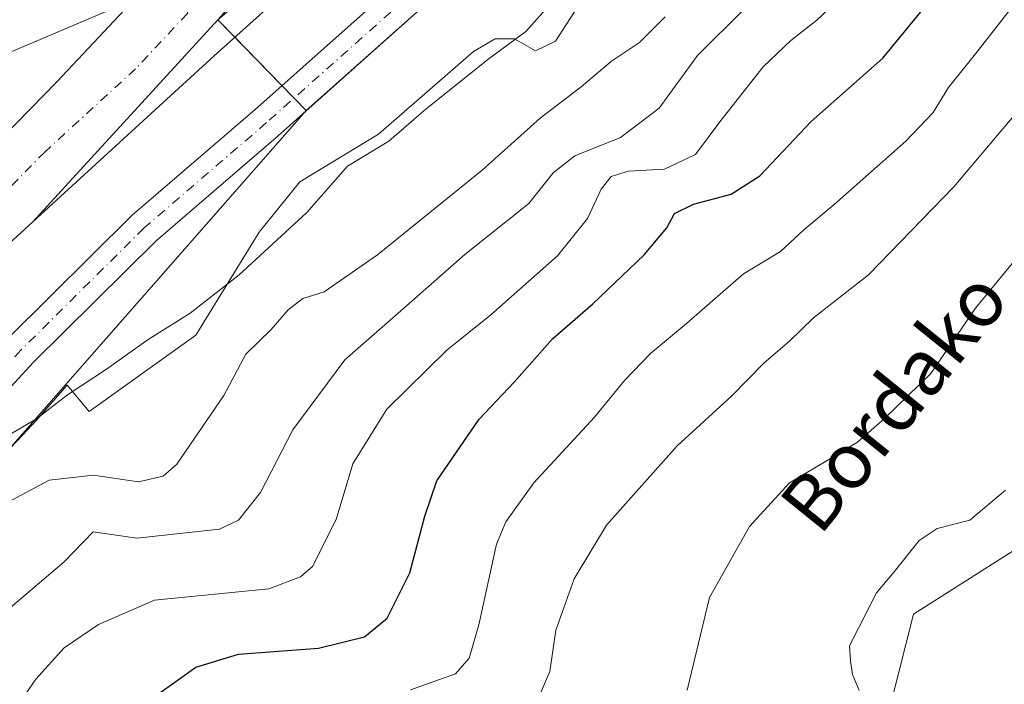
# Model space of a CAD drawing. Units: metres. Extents: x 610111 to 613541, y 4775590 to 4777959.
# Drawn here: x 612038 to 612179, y 4776391 to 4776486 of the extents above; entities that cross this region are included whole.
import ezdxf
from ezdxf.enums import TextEntityAlignment as Align

# ---------------------------------------------------------------- set-up
doc = ezdxf.new("R2010")
doc.units = ezdxf.units.M
doc.header["$MEASUREMENT"] = 0
doc.linetypes.add('DGN Style 2', pattern=[1.6480167562047852, 0.988810053722871, -0.6592067024819142])
doc.linetypes.add('DGN Style 4', pattern=[2.6384748266838614, 1.318413404963828, -0.6592067024819142, 0.001648016756204785, -0.6592067024819142])
for name, color, linetype, lineweight in [('Alambrada', 7, 'DGN Style 2', 0), ('Arbolado forestal CxS', 92, 'Continuous', 0), ('Carretera de calzada única Cxs', 7, 'Continuous', 13), ('Carretera de calzada única eje', 7, 'DGN Style 4', 0), ('Curva de nivel maestra', 30, 'Continuous', 30), ('Curva de nivel normal', 30, 'Continuous', 0), ('Espacio natural protegido', 121, 'Continuous', 13), ('Espacio natural protegido CxS', 121, 'Continuous', 0), ('Explanada Cxs', 7, 'Continuous', 0), ('Núcleo urbano CxS', 7, 'Continuous', 0), ('Pastizal CxS', 92, 'Continuous', 0), ('Pista pavimentada Cxs', 135, 'Continuous', 0), ('Pista pavimentada eje', 135, 'DGN Style 4', 0), ('Tendido', 6, 'Continuous', 0), ('Texto cartográfico', 7, 'Continuous', 0), ('Área de descanso CxS', 135, 'Continuous', 0)]:
    doc.layers.add(name, color=color, linetype=linetype, lineweight=lineweight)
doc.styles.add('Style-Arial', font='txt')

# ---------------------------------------------------------------- blocks, each defined once
blk = doc.blocks.new('*U14')
at = {"layer": 'Pastizal CxS', "color": 92, "linetype": 'Continuous', "lineweight": 0}
blk.add_polyline3d([(612161.3689000001, 4776384.143300001, 195.5008999999991), (612165.5827000003, 4776400.699100001, 195.3816999999981), (612183.8404999999, 4776412.360900001, 196.3359999999957), (612192.6162999999, 4776420.726700001, 197.0342999999993), (612198.7251000004, 4776443.7915, 194.5390999999945), (612206.2642999999, 4776456.715500001, 194.9418000000005), (612215.4203000005, 4776464.7949, 195.7103000000061), (612225.4134999998, 4776469.002499999, 197.2639999999956), (612235.8850999996, 4776473.411699999, 200.2345000000059), (612241.7785, 4776472.508300001, 202.2863999999972), (612247.8041000003, 4776471.5843, 204.2982000000047), (612270.9811000006, 4776449.6755, 215.0742000000027), (612287.5865000002, 4776435.173699999, 223.4943000000058), (612286.6083000004, 4776422.6339, 224.9438999999984), (612278.4493000006, 4776415.545700001, 223.6698000000033), (612261.8916999997, 4776418.460899999, 217.6861000000063), (612239.6353000002, 4776420.072899999, 210.4805000000051), (612230.1715000002, 4776418.545100001, 208.2436000000016), (612222.5214999998, 4776417.309900001, 206.8390000000072), (612196.8448999999, 4776373.264900001, 204.9685999999929)], dxfattribs=at)
blk = doc.blocks.new('*U15')
at = {"layer": 'Arbolado forestal CxS', "color": 92, "linetype": 'Continuous', "lineweight": 0}
for points in [[(612196.8448999999, 4776373.264900001, 204.9685999999929), (612222.5214999998, 4776417.309900001, 206.8390000000072), (612230.1715000002, 4776418.545100001, 208.2436000000016), (612239.6353000002, 4776420.072899999, 210.4805000000051), (612261.8916999997, 4776418.460899999, 217.6861000000063), (612278.4493000006, 4776415.545700001, 223.6698000000033), (612286.6083000004, 4776422.6339, 224.9438999999984), (612287.5865000002, 4776435.173699999, 223.4943000000058), (612270.9811000006, 4776449.6755, 215.0742000000027), (612247.8041000003, 4776471.5843, 204.2982000000047), (612241.7785, 4776472.508300001, 202.2863999999972), (612235.8850999996, 4776473.411699999, 200.2345000000059), (612225.4134999998, 4776469.002499999, 197.2639999999956), (612215.4203000005, 4776464.7949, 195.7103000000061), (612206.2642999999, 4776456.715500001, 194.9418000000005), (612198.7251000004, 4776443.7915, 194.5390999999945), (612192.6162999999, 4776420.726700001, 197.0342999999993), (612183.8404999999, 4776412.360900001, 196.3359999999957), (612165.5827000003, 4776400.699100001, 195.3816999999981), (612161.3689000001, 4776384.143300001, 195.5008999999991)], [(612035.9370999997, 4776423.822699999, 154.4222000000009), (612078.806, 4776472.6864, 152.7001000000018), (612094.6164999995, 4776486.7641, 152.2446000000054), (612113.2427000003, 4776505.2545, 151.630799999999), (612130.4773000004, 4776523.0319, 152.0175000000017), (612135.7554000001, 4776528.623500001, 152.1447000000044), (612144.1826999999, 4776537.551300001, 152.3484000000026), (612163.9607999995, 4776559.0056, 152.6457999999984), (612168.1586999996, 4776563.5593, 152.6475000000064), (612184.8387000002, 4776581.053099999, 152.936400000006), (612198.4892999995, 4776596.4099, 153.0092000000004), (612203.2774999999, 4776601.796499999, 152.9894000000058), (612214.8234999999, 4776614.293500001, 153.0469000000012), (612230.4364999998, 4776633.164899999, 153.2476000000024), (612246.7676999997, 4776652.353900001, 153.244200000001), (612250.0648999996, 4776657.163899999, 153.3049000000028), (612258.3207, 4776669.207699999, 153.2883000000002), (612263.5651000004, 4776676.0659, 153.3019000000058), (612261.5793000003, 4776677.5845, 153.3813999999984), (612259.5932999998, 4776679.1031, 153.284799999994), (612264.7874999996, 4776687.3738, 153.3598000000056), (612272.6191999996, 4776683.563800001, 153.4906000000046), (612288.4941999996, 4776697.5338, 153.5051999999996), (612313.0476000002, 4776719.9705, 153.610400000005)]]:
    blk.add_polyline3d(points, dxfattribs=at)

msp = doc.modelspace()

# ---------------------------------------------------------------- linework, layer by layer
at = {"layer": 'Alambrada', "color": 7, "linetype": 'DGN Style 2', "lineweight": 0, "extrusion": (0.4537822319439268, -0.3210775946927834, 0.8312586024567113), "elevation": -1255772.406851698, "flags": 128}
msp.add_lwpolyline([(4252735.442685624, 1878116.298318616), (4252683.092768686, 1878118.91673679), (4252643.076089932, 1878121.632146997), (4252620.969083444, 1878125.082135553)], dxfattribs=at)
at = {"layer": 'Arbolado forestal CxS', "color": 92, "linetype": 'Continuous', "lineweight": 0}
for points in [[(612313.0476000002, 4776719.9705, 153.610400000005), (612288.4941999996, 4776697.5338, 153.5051999999996), (612272.6191999996, 4776683.563800001, 153.4906000000046), (612264.7874999996, 4776687.3738, 153.3598000000056), (612259.5932999998, 4776679.1031, 153.284799999994), (612261.5793000003, 4776677.5845, 153.3813999999984), (612263.5651000004, 4776676.0659, 153.3019000000058), (612258.3207, 4776669.207699999, 153.2883000000002), (612250.0648999996, 4776657.163899999, 153.3049000000028), (612246.7676999997, 4776652.353900001, 153.244200000001), (612230.4364999998, 4776633.164899999, 153.2476000000024), (612214.8234999999, 4776614.293500001, 153.0469000000012), (612203.2774999999, 4776601.796499999, 152.9894000000058), (612198.4892999995, 4776596.4099, 153.0092000000004), (612184.8387000002, 4776581.053099999, 152.936400000006), (612168.1586999996, 4776563.5593, 152.6475000000064), (612163.9607999995, 4776559.0056, 152.6457999999984), (612144.1826999999, 4776537.551300001, 152.3484000000026), (612135.7554000001, 4776528.623500001, 152.1447000000044), (612130.4773000004, 4776523.0319, 152.0175000000017), (612113.2427000003, 4776505.2545, 151.630799999999), (612094.6164999995, 4776486.7641, 152.2446000000054), (612078.806, 4776472.6864, 152.7001000000018), (612035.9370999997, 4776423.822699999, 154.4222000000009)], [(612196.8448999999, 4776373.264900001, 204.9685999999929), (612222.5214999998, 4776417.309900001, 206.8390000000072), (612230.1715000002, 4776418.545100001, 208.2436000000016), (612239.6353000002, 4776420.072899999, 210.4805000000051), (612261.8916999997, 4776418.460899999, 217.6861000000063), (612278.4493000006, 4776415.545700001, 223.6698000000033), (612286.6083000004, 4776422.6339, 224.9438999999984), (612287.5865000002, 4776435.173699999, 223.4943000000058), (612270.9811000006, 4776449.6755, 215.0742000000027), (612247.8041000003, 4776471.5843, 204.2982000000047), (612241.7785, 4776472.508300001, 202.2863999999972), (612235.8850999996, 4776473.411699999, 200.2345000000059), (612225.4134999998, 4776469.002499999, 197.2639999999956), (612215.4203000005, 4776464.7949, 195.7103000000061), (612206.2642999999, 4776456.715500001, 194.9418000000005), (612198.7251000004, 4776443.7915, 194.5390999999945), (612192.6162999999, 4776420.726700001, 197.0342999999993), (612183.8404999999, 4776412.360900001, 196.3359999999957), (612165.5827000003, 4776400.699100001, 195.3816999999981), (612161.3689000001, 4776384.143300001, 195.5008999999991)]]:
    msp.add_polyline3d(points, dxfattribs=at)
at = {"layer": 'Carretera de calzada única Cxs', "color": 7, "linetype": 'Continuous', "lineweight": 13, "extrusion": (-0.000246513595424187, -0.0002694581071322628, 0.9999999333116858), "elevation": -1286.382332669901, "flags": 128}
msp.add_lwpolyline([(612066.1788650546, 4776485.516878598), (612039.7488623329, 4776456.626877552)], dxfattribs=at)
at = {"layer": 'Carretera de calzada única Cxs', "color": 7, "linetype": 'Continuous', "lineweight": 13}
for points in [[(612025.7301000003, 4776459.0101, 151.6937000000034), (612043.2301000003, 4776476.840100001, 151.3043000000034), (612058.0000999998, 4776492.6501, 151.3169999999955), (612078.0100999996, 4776514.9901, 151.3271999999997), (612094.9200999998, 4776534.840100001, 151.6624000000011), (612109.7301000003, 4776553.2401, 151.5982999999978), (612143.0100999996, 4776595.880100001, 151.8086999999941), (612159.7301000003, 4776617.190099999, 152.122199999998), (612176.1700999998, 4776638.5801, 152.3849000000046), (612195.6700999998, 4776661.5001, 152.6698000000033), (612206.0500999996, 4776672.6501, 152.9165999999968), (612218.6700999998, 4776685.270099999, 152.8983000000007), (612231.7500999998, 4776697.590100001, 153.1015999999945), (612242.9101, 4776707.5101, 153.2792999999947), (612267.3000999996, 4776726.640100001, 153.607600000003), (612281.3000999996, 4776736.6601, 153.7056000000011), (612291.8501000004, 4776743.350099999, 153.9747999999963), (612304.7600999996, 4776751.270099999, 153.8803999999946)], [(612025.7301000003, 4776459.0101, 151.6937000000034), (612043.2301000003, 4776476.840100001, 151.3043000000034), (612058.0000999998, 4776492.6501, 151.3169999999955), (612078.0100999996, 4776514.9901, 151.3271999999997), (612094.9200999998, 4776534.840100001, 151.6624000000011), (612109.7301000003, 4776553.2401, 151.5982999999978), (612143.0100999996, 4776595.880100001, 151.8086999999941), (612159.7301000003, 4776617.190099999, 152.122199999998), (612176.1700999998, 4776638.5801, 152.3849000000046), (612195.6700999998, 4776661.5001, 152.6698000000033), (612206.0500999996, 4776672.6501, 152.9165999999968), (612218.6700999998, 4776685.270099999, 152.8983000000007), (612231.7500999998, 4776697.590100001, 153.1015999999945), (612242.9101, 4776707.5101, 153.2792999999947), (612267.3000999996, 4776726.640100001, 153.607600000003), (612281.3000999996, 4776736.6601, 153.7056000000011), (612291.8501000004, 4776743.350099999, 153.9747999999963), (612304.7600999996, 4776751.270099999, 153.8803999999946)], [(612303.5701000001, 4776738.130100001, 154.1989000000031), (612293.8501000004, 4776731.9301, 153.9312000000064), (612279.4101, 4776722.0701, 153.1650999999983), (612274.1700999998, 4776718.1801, 153.4455000000016), (612258.9401000004, 4776706.9901, 153.1358999999939), (612257.4801000003, 4776706.3301, 153.1744999999937), (612253.6201, 4776703.340100001, 153.9312999999966), (612247.7100999998, 4776697.7601, 153.7189999999973), (612236.5701000001, 4776687.7501, 152.6435999999958), (612222.1201, 4776673.940099999, 153.3540000000066), (612210.2100999998, 4776661.800100001, 153.1462999999931), (612200.5000999998, 4776651.0701, 152.6735999999946), (612189.0701000001, 4776637.8201, 152.2026000000042), (612172.4600999998, 4776616.6601, 152.0705000000016), (612157.2600999996, 4776597.040100001, 152.0298000000039), (612130.2600999996, 4776561.890100001, 151.8481000000029), (612116.0301000001, 4776543.9901, 152.9732999999978), (612087.0800999999, 4776509.340100001, 151.8221999999951), (612066.1601, 4776485.690099999, 151.5630999999994), (612039.7301000003, 4776456.800100001, 151.5488000000041), (612021.9801000003, 4776440.540100001, 151.4976000000024)], [(612258.9401000004, 4776706.9901, 153.1358999999939), (612257.4801000003, 4776706.3301, 153.1744999999937), (612253.6201, 4776703.340100001, 153.9312999999966), (612247.7100999998, 4776697.7601, 153.7189999999973), (612236.5701000001, 4776687.7501, 152.6435999999958), (612222.1201, 4776673.940099999, 153.3540000000066), (612210.2100999998, 4776661.800100001, 153.1462999999931), (612200.5000999998, 4776651.0701, 152.6735999999946), (612189.0701000001, 4776637.8201, 152.2026000000042), (612172.4600999998, 4776616.6601, 152.0705000000016), (612157.2600999996, 4776597.040100001, 152.0298000000039), (612130.2600999996, 4776561.890100001, 151.8481000000029), (612116.0301000001, 4776543.9901, 152.9732999999978), (612087.0800999999, 4776509.340100001, 151.8221999999951), (612066.1601, 4776485.690099999, 151.5630999999994)], [(612039.7301000003, 4776456.800100001, 151.5488000000041), (612021.9801000003, 4776440.540100001, 151.4976000000024), (612000.0500999996, 4776420.0801, 151.8377999999939), (611971.6901000004, 4776395.7601, 151.6150000000052), (611951.9600999998, 4776379.270099999, 151.6919000000053), (611932.1201, 4776364.090100001, 151.7704999999987), (611915.2500999998, 4776351.7601, 151.9021000000066), (611883.3000999996, 4776329.600099999, 152.8264999999956), (611850.5100999996, 4776308.880100001, 152.2390000000014), (611815.8901000004, 4776288.470100001, 152.7780999999959), (611802.2330999998, 4776281.1359, 152.0761999999959)]]:
    msp.add_polyline3d(points, dxfattribs=at)
at = {"layer": 'Carretera de calzada única eje', "color": 7, "linetype": 'DGN Style 4', "lineweight": 0}
msp.add_polyline3d([(612174.3201000001, 4776627.610099999, 152.2538999999961), (612166.1001000004, 4776616.9301, 152.1692999999941), (612158.5000999998, 4776607.110099999, 152.0953000000009), (612150.1401000004, 4776596.460100001, 151.9710999999952), (612136.6401000004, 4776578.880100001, 151.8527000000031), (612119.9801000003, 4776557.5601, 151.8227000000043), (612112.8901000004, 4776548.600099999, 152.5249999999942), (612105.4801000003, 4776539.420100001, 152.1267999999982), (612098.2301000003, 4776530.7601, 151.5498999999982), (612094.6201, 4776526.4301, 151.536500000002), (612086.1700999998, 4776516.5001, 151.5154999999941), (612082.5500999996, 4776512.170100001, 151.6165000000037), (612078.0100999996, 4776507.050100001, 151.9695000000065), (612068.0100999996, 4776495.880100001, 151.5424999999959), (612065.0500999996, 4776492.520099999, 151.4360000000015), (612062.0701000001, 4776489.170100001, 151.4177999999956), (612061.9401000004, 4776487.860099999, 151.4366000000009), (612061.8201000001, 4776486.5701, 151.4566999999952), (612054.4200999998, 4776478.670100001, 151.4496999999974), (612041.4801000003, 4776466.8201, 151.4113999999972), (612032.7301000003, 4776457.9001, 151.4069000000018)], dxfattribs=at)
at = {"layer": 'Curva de nivel maestra', "color": 30, "linetype": 'Continuous', "lineweight": 30, "elevation": 175, "flags": 128}
msp.add_lwpolyline([(612054.8700000001, 4776387.340100001), (612063.0199999996, 4776393.140100001), (612069.1399999997, 4776395.0001), (612080.5700000003, 4776395.870100001), (612087.0999999996, 4776397.4901), (612090.3600000005, 4776400.1501), (612093.5999999996, 4776406.640100001), (612095.7400000002, 4776414.7501), (612097.4500000002, 4776419.780099999), (612103.4900000002, 4776428.610099999), (612108.5199999996, 4776433.860099999), (612113.9900000002, 4776440.0701), (612119.7199999997, 4776445.0601), (612127.0599999996, 4776452.090100001), (612130.3200000003, 4776455.940099999), (612131.4299999997, 4776457.970100001), (612134.1299999999, 4776459.3301), (612139.4900000002, 4776460.7401), (612143.6200000001, 4776463.390100001), (612150.9600000001, 4776471.130100001), (612161.1900000004, 4776480.1801), (612168.1100000005, 4776488.700099999), (612173.7999999998, 4776494.340100001), (612180.0300000003, 4776500.780099999)], dxfattribs=at)
at = {"layer": 'Curva de nivel normal', "color": 30, "linetype": 'Continuous', "lineweight": 0, "flags": 128}
for points, elevation in [([(612035.5300000003, 4776425.869999999), (612040.2400000002, 4776428.630000001), (612044.6699999999, 4776432.050000001), (612050.2400000002, 4776435.76), (612056.2000000002, 4776439.960000001), (612062.2000000002, 4776443.730000001), (612069.2000000002, 4776449.210000001), (612078.8600000005, 4776458.140000001), (612084.7000000002, 4776464.76), (612090.6100000005, 4776468.33), (612095.9100000003, 4776472.960000001), (612104.9100000003, 4776480.119999999), (612110.1900000004, 4776484.01), (612113.8600000005, 4776488.08), (612116.8600000005, 4776492.210000001), (612122.3499999996, 4776496.539999999), (612130.5300000003, 4776504.710000001), (612142.8700000001, 4776515.52), (612150.5899999999, 4776524.439999999), (612157.9400000004, 4776532.140000001), (612163.8700000001, 4776539), (612168.1799999997, 4776542.9), (612172.9400000004, 4776546.960000001), (612179.8700000001, 4776551.92)], 155), ([(612159.5599999996, 4776493.060000001), (612151.7699999996, 4776485.600000001), (612148.0199999996, 4776482.720000001), (612144.0599999996, 4776478.930000001), (612137.9100000003, 4776471.109999999), (612134.3899999997, 4776466.4), (612129.9600000001, 4776464.310000001), (612124.8600000005, 4776464.029999999), (612122.3399999999, 4776463.279999999), (612120.9400000004, 4776461.480000001), (612119, 4776457.26), (612114.6900000004, 4776451.949999999), (612105.1900000004, 4776443.52), (612098.8600000005, 4776438.439999999), (612090.29, 4776430), (612085.4699999997, 4776422.199999999), (612083.0899999999, 4776414.230000001), (612079.7000000002, 4776407.539999999), (612077.9699999997, 4776406.08), (612073.4299999997, 4776404.32), (612057.1299999999, 4776402.720000001), (612049.0999999996, 4776399.26), (612044.2300000006, 4776395.930000001), (612040.1699999999, 4776391.449999999), (612034.5899999999, 4776383.449999999)], 170), ([(612093.6799999997, 4776389.890000001), (612100.1200000001, 4776392.189999999), (612102.0800000001, 4776394.41), (612103.4600000001, 4776399.180000001), (612106, 4776410.720000001), (612107.3099999996, 4776413.91), (612111.2999999998, 4776419.470000001), (612119.9900000002, 4776428.880000001), (612124.29, 4776434.119999999), (612127.9900000002, 4776437.970000001), (612133.1399999997, 4776442.289999999), (612141.29, 4776449.380000001), (612146.5800000001, 4776452.550000001), (612149.8700000001, 4776455.65), (612154.2400000002, 4776459.26), (612164.4800000006, 4776468.310000001), (612168.3600000005, 4776472.42), (612170.54, 4776476.02), (612174.4400000004, 4776480.82), (612179.8799999999, 4776487.789999999)], 180), ([(612033.9299999997, 4776399.49), (612044.2000000002, 4776408.180000001), (612048.3600000005, 4776412.470000001), (612054.5800000001, 4776411.59), (612066.3899999997, 4776412.869999999), (612069.1100000005, 4776414.15), (612072.25, 4776418.119999999), (612076.8600000005, 4776427.060000001), (612084.29, 4776437.08), (612092.7000000002, 4776444.42), (612101.4600000001, 4776452.109999999), (612110.5999999996, 4776459.439999999), (612114.0899999999, 4776463.779999999), (612117.1699999999, 4776466.210000001), (612123.6900000004, 4776468.859999999), (612129.2000000002, 4776473.029999999), (612134.6900000004, 4776480.58), (612141.5199999996, 4776487.359999999)], 165), ([(612036.0899999999, 4776416.689999999), (612042.0899999999, 4776419.890000001), (612048.3799999999, 4776420.57), (612054.8099999996, 4776419.630000001), (612058.3600000005, 4776420.430000001), (612060.3300000001, 4776422.180000001), (612067.0199999996, 4776431.970000001), (612070.1699999999, 4776437.890000001), (612073.7800000003, 4776441.390000001), (612076.2000000002, 4776444.199999999), (612078.2999999998, 4776445.84), (612081.3700000001, 4776446.779999999), (612089, 4776452.060000001), (612103.9500000002, 4776464.189999999), (612112.2400000002, 4776471.630000001), (612118.0800000001, 4776476.09), (612122.4000000004, 4776479.779999999), (612126.4199999999, 4776482.439999999), (612130.0999999996, 4776486.109999999)], 160), ([(612111.8099999996, 4776388.34), (612113.6200000001, 4776392.529999999), (612114.4699999997, 4776398.449999999), (612117.0599999996, 4776405.789999999), (612121.7199999997, 4776413.449999999), (612131.7699999996, 4776424.789999999), (612139.6200000001, 4776431.939999999), (612144.2000000002, 4776436.66), (612147.8600000005, 4776439.730000001), (612151.2599999999, 4776443.07), (612159.1399999997, 4776449.210000001), (612171.3200000003, 4776461.789999999), (612188.2199999997, 4776481.82)], 185), ([(612179.6600000003, 4776450.84), (612174.4100000003, 4776444.449999999), (612168.0499999998, 4776435.119999999), (612161.4199999999, 4776428.680000001), (612157.5800000001, 4776425.32), (612152.5199999996, 4776422.24), (612147.8600000005, 4776419.51), (612142.1500000004, 4776413.25), (612136.4199999999, 4776403.119999999), (612133.2400000002, 4776389.880000001)], 190), ([(612157.7800000003, 4776389.789999999), (612156.8600000005, 4776392.119999999), (612156.5700000003, 4776394.050000001), (612156.4299999997, 4776396.189999999), (612160.29, 4776403.789999999), (612162.8099999996, 4776406.789999999), (612166.3499999996, 4776411.26), (612168.9600000001, 4776412.99), (612173.6200000001, 4776414.180000001), (612178.7000000002, 4776418.430000001)], 195)]:
    msp.add_lwpolyline(points, dxfattribs=dict(at, elevation=elevation))
at = {"layer": 'Espacio natural protegido', "color": 121, "linetype": 'Continuous', "lineweight": 13, "flags": 128}
msp.add_lwpolyline([(612034.5505999986, 4776422.4527), (612038.3745999981, 4776426.386700002), (612040.2265999987, 4776428.393699998), (612044.634599999, 4776433.462700001), (612047.7806999997, 4776429.6717), (612063.0058000005, 4776440.614700001), (612072.0677999995, 4776455.325600001), (612077.8678999986, 4776462.501599999), (612089.1049999995, 4776469.3196), (612102.698099999, 4776481.159500001), (612105.7791, 4776482.9545), (612108.5700999984, 4776482.960500002), (612111.5331999996, 4776481.2555), (612114.4201999988, 4776482.597500001), (612118.090199999, 4776488.276500002)], dxfattribs=at)
at = {"layer": 'Espacio natural protegido CxS', "color": 121, "linetype": 'Continuous', "lineweight": 0, "flags": 128}
msp.add_lwpolyline([(612034.5505999996, 4776422.452699999), (612038.3745999989, 4776426.386700001), (612040.2265999995, 4776428.3937), (612044.6345999996, 4776433.4627), (612047.7807000005, 4776429.6717), (612063.0058000013, 4776440.6147), (612072.0678000003, 4776455.3256), (612077.8678999996, 4776462.501599999), (612089.1050000003, 4776469.319599999), (612102.6980999998, 4776481.1595), (612105.7791000009, 4776482.954500001), (612108.5700999993, 4776482.960500001), (612111.5332000004, 4776481.255499999), (612114.4201999997, 4776482.5975), (612118.0902, 4776488.276500001)], dxfattribs=at)
at = {"layer": 'Explanada Cxs', "color": 7, "linetype": 'Continuous', "lineweight": 0}
for points in [[(612221.4600999998, 4776639.6501, 153.3469000000041), (612193.3501000004, 4776604.9001, 154.7630999999965), (612174.0000999998, 4776581.5801, 153.5714000000007), (612167.0500999996, 4776576.550100001, 153.0286000000051), (612155.9200999998, 4776568.210100001, 152.5540000000037), (612141.2500999998, 4776550.880100001, 152.4814999999944), (612127.5701000001, 4776536.9101, 152.2467000000033), (612114.8901000004, 4776524.840100001, 152.0610000000015), (612101.8201000001, 4776513.0101, 151.9134000000049), (612083.2100999998, 4776496.3301, 151.8678000000073), (612065.6201, 4776480.5001, 151.7029999999941), (612039.7301000003, 4776456.800100001, 151.5488000000041), (612066.1601, 4776485.690099999, 151.5630999999994), (612082.3000999996, 4776499.550100001, 152.2786000000051), (612089.6901000004, 4776506.270099999, 151.8132000000041), (612102.3701, 4776518.340100001, 151.7912000000069), (612119.6700999998, 4776534.2301, 152.031799999997), (612139.8000999996, 4776554.2601, 152.2890000000043), (612152.0500999996, 4776568.690099999, 152.4043999999994), (612164.1901000004, 4776583.190099999, 152.5149999999994), (612179.5100999996, 4776601.880100001, 152.6217999999935), (612202.3201000001, 4776629.840100001, 152.7513999999937)], [(612221.4600999998, 4776639.6501, 153.3469000000041), (612193.3501000004, 4776604.9001, 154.7630999999965), (612174.0000999998, 4776581.5801, 153.5714000000007), (612167.0500999996, 4776576.550100001, 153.0286000000051), (612155.9200999998, 4776568.210100001, 152.5540000000037), (612141.2500999998, 4776550.880100001, 152.4814999999944), (612127.5701000001, 4776536.9101, 152.2467000000033), (612114.8901000004, 4776524.840100001, 152.0610000000015), (612101.8201000001, 4776513.0101, 151.9134000000049), (612083.2100999998, 4776496.3301, 151.8678000000073), (612065.6201, 4776480.5001, 151.7029999999941)], [(612065.6201, 4776480.5001, 151.7029999999941), (612039.7301000003, 4776456.800100001, 151.5488000000041), (612066.1601, 4776485.690099999, 151.5630999999994), (612082.3000999996, 4776499.550100001, 152.2786000000051), (612089.6901000004, 4776506.270099999, 151.8132000000041), (612102.3701, 4776518.340100001, 151.7912000000069), (612119.6700999998, 4776534.2301, 152.031799999997), (612139.8000999996, 4776554.2601, 152.2890000000043), (612152.0500999996, 4776568.690099999, 152.4043999999994), (612164.1901000004, 4776583.190099999, 152.5149999999994), (612179.5100999996, 4776601.880100001, 152.6217999999935), (612202.3201000001, 4776629.840100001, 152.7513999999937)]]:
    msp.add_polyline3d(points, dxfattribs=at)
at = {"layer": 'Núcleo urbano CxS', "color": 7, "linetype": 'Continuous', "lineweight": 0}
msp.add_polyline3d([(612313.0476000002, 4776719.9705, 153.610400000005), (612288.4941999996, 4776697.5338, 153.5051999999996), (612272.6191999996, 4776683.563800001, 153.4906000000046), (612264.7874999996, 4776687.3738, 153.3598000000056), (612259.5932999998, 4776679.1031, 153.284799999994), (612261.5793000003, 4776677.5845, 153.3813999999984), (612263.5651000004, 4776676.0659, 153.3019000000058), (612258.3207, 4776669.207699999, 153.2883000000002), (612250.0648999996, 4776657.163899999, 153.3049000000028), (612246.7676999997, 4776652.353900001, 153.244200000001), (612230.4364999998, 4776633.164899999, 153.2476000000024), (612214.8234999999, 4776614.293500001, 153.0469000000012), (612203.2774999999, 4776601.796499999, 152.9894000000058), (612198.4892999995, 4776596.4099, 153.0092000000004), (612184.8387000002, 4776581.053099999, 152.936400000006), (612168.1586999996, 4776563.5593, 152.6475000000064), (612163.9607999995, 4776559.0056, 152.6457999999984), (612144.1826999999, 4776537.551300001, 152.3484000000026), (612135.7554000001, 4776528.623500001, 152.1447000000044), (612130.4773000004, 4776523.0319, 152.0175000000017), (612113.2427000003, 4776505.2545, 151.630799999999), (612094.6164999995, 4776486.7641, 152.2446000000054), (612078.806, 4776472.6864, 152.7001000000018), (612035.9370999997, 4776423.822699999, 154.4222000000009)], dxfattribs=at)
msp.add_polyline3d([(612313.0476000002, 4776719.9705, 153.610400000005), (612288.4941999996, 4776697.5338, 153.5051999999996), (612272.6191999996, 4776683.563800001, 153.4906000000046), (612264.7874999996, 4776687.3738, 153.3598000000056), (612259.5932999998, 4776679.1031, 153.284799999994), (612261.5793000003, 4776677.5845, 153.3813999999984), (612263.5651000004, 4776676.0659, 153.3019000000058), (612258.3207, 4776669.207699999, 153.2883000000002), (612250.0648999996, 4776657.163899999, 153.3049000000028), (612246.7676999997, 4776652.353900001, 153.244200000001), (612230.4364999998, 4776633.164899999, 153.2476000000024), (612214.8234999999, 4776614.293500001, 153.0469000000012), (612203.2774999999, 4776601.796499999, 152.9894000000058), (612198.4892999995, 4776596.4099, 153.0092000000004), (612184.8387000002, 4776581.053099999, 152.936400000006), (612168.1586999996, 4776563.5593, 152.6475000000064), (612163.9607999995, 4776559.0056, 152.6457999999984), (612144.1826999999, 4776537.551300001, 152.3484000000026), (612135.7554000001, 4776528.623500001, 152.1447000000044), (612130.4773000004, 4776523.0319, 152.0175000000017), (612113.2427000003, 4776505.2545, 151.630799999999), (612094.6164999995, 4776486.7641, 152.2446000000054), (612078.806, 4776472.6864, 152.7001000000018), (612035.9370999997, 4776423.822699999, 154.4222000000009)], dxfattribs=at)
at = {"layer": 'Pastizal CxS', "color": 92, "linetype": 'Continuous', "lineweight": 0}
msp.add_polyline3d([(612196.8448999999, 4776373.264900001, 204.9685999999929), (612222.5214999998, 4776417.309900001, 206.8390000000072), (612230.1715000002, 4776418.545100001, 208.2436000000016), (612239.6353000002, 4776420.072899999, 210.4805000000051), (612261.8916999997, 4776418.460899999, 217.6861000000063), (612278.4493000006, 4776415.545700001, 223.6698000000033), (612286.6083000004, 4776422.6339, 224.9438999999984), (612287.5865000002, 4776435.173699999, 223.4943000000058), (612270.9811000006, 4776449.6755, 215.0742000000027), (612247.8041000003, 4776471.5843, 204.2982000000047), (612241.7785, 4776472.508300001, 202.2863999999972), (612235.8850999996, 4776473.411699999, 200.2345000000059), (612225.4134999998, 4776469.002499999, 197.2639999999956), (612215.4203000005, 4776464.7949, 195.7103000000061), (612206.2642999999, 4776456.715500001, 194.9418000000005), (612198.7251000004, 4776443.7915, 194.5390999999945), (612192.6162999999, 4776420.726700001, 197.0342999999993), (612183.8404999999, 4776412.360900001, 196.3359999999957), (612165.5827000003, 4776400.699100001, 195.3816999999981), (612161.3689000001, 4776384.143300001, 195.5008999999991)], dxfattribs=at)
at = {"layer": 'Pista pavimentada Cxs', "color": 135, "linetype": 'Continuous', "lineweight": 0}
for points in [[(612228.1956000002, 4776638.246300001, 153.3451000000059), (612242.7911, 4776655.3961, 153.3975000000064), (612254.2701000003, 4776672.141899999, 153.4904999999999), (612259.5932999998, 4776679.1031, 153.5239000000001), (612263.5651000004, 4776676.0659, 156.1567000000068), (612258.3207, 4776669.207699999, 154.4520000000048), (612246.7676999997, 4776652.353900001, 153.5194999999949), (612230.4364999998, 4776633.164899999, 153.3656000000046), (612214.8234999999, 4776614.293500001, 153.1503999999986), (612203.2774999999, 4776601.796499999, 153.1193999999959), (612184.8387000002, 4776581.053099999, 153.5896999999968), (612168.1586999996, 4776563.5593, 152.8554000000004), (612144.1826999999, 4776537.551300001, 152.7476000000024), (612130.4773000004, 4776523.0319, 152.3435999999929), (612113.2427000003, 4776505.2545, 152.2505999999994), (612094.6164999995, 4776486.7641, 153.8160000000062), (612074.7695000004, 4776469.092300001, 153.6189000000013), (612057.3435000004, 4776454.0977, 153.3261999999959), (612039.8403000003, 4776436.7291, 158.1285999999964), (612022.6300999997, 4776418.0801, 154.2112000000052)], [(612019.5201000003, 4776421.390100001, 153.5280999999959), (612036.2253000002, 4776440.185900001, 153.5080000000016), (612053.9477000004, 4776457.7719, 152.6293000000005), (612071.4760999996, 4776472.854699999, 152.7871000000014), (612091.1901000004, 4776490.408100001, 152.2902000000031), (612109.6860999997, 4776508.769099999, 151.7712999999931), (612126.8640999999, 4776526.488299999, 152.1300000000047), (612140.5263, 4776540.962099999, 152.3965999999928), (612164.5110999999, 4776566.9793, 152.7366000000038), (612181.1596999997, 4776584.440099999, 153.7927000000054), (612199.5723000001, 4776605.154300001, 154.5908000000054), (612211.0582999998, 4776617.586100001, 153.5678999999946), (612224.3011999996, 4776633.592700001, 154.1860000000015)], [(612230.4364999998, 4776633.164899999, 153.3656000000046), (612214.8234999999, 4776614.293500001, 153.1503999999986), (612203.2774999999, 4776601.796499999, 153.1193999999959), (612184.8387000002, 4776581.053099999, 153.5896999999968), (612168.1586999996, 4776563.5593, 152.8554000000004), (612144.1826999999, 4776537.551300001, 152.7476000000024), (612130.4773000004, 4776523.0319, 152.3435999999929), (612113.2427000003, 4776505.2545, 152.2505999999994), (612094.6164999995, 4776486.7641, 153.8160000000062), (612074.7695000004, 4776469.092300001, 153.6189000000013), (612057.3435000004, 4776454.0977, 153.3261999999959), (612039.8403000003, 4776436.7291, 158.1285999999964), (612022.6300999997, 4776418.0801, 154.2112000000052)], [(612036.2253000002, 4776440.185900001, 153.5080000000016), (612053.9477000004, 4776457.7719, 152.6293000000005), (612071.4760999996, 4776472.854699999, 152.7871000000014), (612091.1901000004, 4776490.408100001, 152.2902000000031), (612109.6860999997, 4776508.769099999, 151.7712999999931), (612126.8640999999, 4776526.488299999, 152.1300000000047), (612140.5263, 4776540.962099999, 152.3965999999928), (612164.5110999999, 4776566.9793, 152.7366000000038), (612181.1596999997, 4776584.440099999, 153.7927000000054), (612199.5723000001, 4776605.154300001, 154.5908000000054), (612211.0582999998, 4776617.586100001, 153.5678999999946), (612224.3010999998, 4776633.592700001, 154.1860000000015)]]:
    msp.add_polyline3d(points, dxfattribs=at)
at = {"layer": 'Pista pavimentada eje', "color": 135, "linetype": 'DGN Style 4', "lineweight": 0}
msp.add_polyline3d([(612227.1952999998, 4776633.1691, 153.2927999999956), (612212.9408999998, 4776615.939900001, 153.130799999999), (612201.4249, 4776603.475500001, 153.5506000000023), (612182.9993000003, 4776582.7467, 153.5951000000059), (612166.3349000001, 4776565.269300001, 152.6958000000013), (612142.3545000004, 4776539.2567, 152.3616000000038), (612128.6706999998, 4776524.7601, 152.1156000000046), (612111.4644999999, 4776507.0119, 151.6910999999964), (612092.9033000004, 4776488.586100001, 152.4363000000012), (612073.1228999998, 4776470.9735, 153.0507000000071), (612055.6454999996, 4776455.934900001, 152.8512000000046), (612038.0329, 4776438.4575, 155.4073000000062), (612021.0595000006, 4776419.749100001, 153.8021000000008)], dxfattribs=at)
at = {"layer": 'Tendido', "color": 6, "linetype": 'Continuous', "lineweight": 0}
msp.add_polyline3d([(610876.8746999997, 4776161.647500001, 158.6594000000041), (611022.6050000006, 4776146.446699999, 156.4122999999963), (611135.7300000006, 4776132.49, 165.840400000001), (611204.7599999999, 4776126.300000001, 166.7698999999993), (611305.04, 4776169.390000001, 153.200800000006), (611475.5899999999, 4776240.99, 153.3818000000028), (611796.2737999996, 4776379.068499999, 143.2252000000008), (611975.2973999997, 4776455.099400001, 149.7014000000054), (612375.3700000001, 4776624.939999999, 221.6738000000041), (612453.7699999996, 4776658.359999999, 241.7681000000011), (612530.9500000002, 4776691.779999999, 249.6729999999953), (612793.3700000001, 4776845.050000001, 199.4719000000041), (612954.7999999998, 4777071.66, 143.2694999999949)], dxfattribs=at)
at = {"layer": 'Área de descanso CxS', "color": 135, "linetype": 'Continuous', "lineweight": 0, "extrusion": (-0.02848695098052529, 0.02929385742074076, 0.99916483301868), "elevation": 122637.2285978942, "flags": 128}
msp.add_lwpolyline([(-3768791.621094194, -2995094.222844331), (-3768791.621094194, -2995097.724945388)], dxfattribs=at)
at = {"layer": 'Área de descanso CxS', "color": 135, "linetype": 'Continuous', "lineweight": 0, "extrusion": (-0.07558173049276364, 0.07771963656963514, 0.9941061613868023), "elevation": 325116.1450772448, "flags": 128}
msp.add_lwpolyline([(-3768849.111670613, -2979838.532911458), (-3768849.111670613, -2979848.224734472)], dxfattribs=at)
at = {"layer": 'Área de descanso CxS', "color": 135, "linetype": 'Continuous', "lineweight": 0, "extrusion": (0.007326739418733672, -0.007533771143333396, 0.9999447790662492), "elevation": -31347.6143081702, "flags": 128}
msp.add_lwpolyline([(612059.512709746, 4776373.864587011), (612057.7678638796, 4776375.658637924)], dxfattribs=at)
at = {"layer": 'Área de descanso CxS', "color": 135, "linetype": 'Continuous', "lineweight": 0, "extrusion": (-0.09055089382268385, 0.09311492807908686, 0.9915291956350755), "elevation": 389488.3895648749, "flags": 128}
msp.add_lwpolyline([(-3768805.505151222, -2972160.101818623), (-3768805.505151222, -2972162.625609025)], dxfattribs=at)
at = {"layer": 'Área de descanso CxS', "color": 135, "linetype": 'Continuous', "lineweight": 0}
for points in [[(612066.1601, 4776485.690099999, 151.5630999999994), (612082.3000999996, 4776499.550100001, 152.2786000000051), (612089.6901000004, 4776506.270099999, 151.8132000000041), (612102.3701, 4776518.340100001, 151.7912000000069), (612102.5099999999, 4776518.468599999, 151.7909999999974), (612119.6700999998, 4776534.2301, 152.031799999997), (612139.8000999996, 4776554.2601, 152.2890000000043), (612152.0500999996, 4776568.690099999, 152.4043999999994), (612164.1901000004, 4776583.190099999, 152.5149999999994), (612175.6767999995, 4776597.203600001, 152.5709000000061), (612179.5100999996, 4776601.880100001, 152.6217999999935), (612199.3287000004, 4776626.1733, 152.7277000000031), (612202.3201000001, 4776629.840100001, 152.7513999999937), (612219.4401000004, 4776650.670100001, 152.9168000000063), (612229.0044999998, 4776662.1854, 152.9441999999981), (612238.0701000001, 4776673.100099999, 152.9279999999999), (612251.8501000004, 4776690.9101, 152.699099999998), (612256.3000999996, 4776698.790100001, 152.8098000000027), (612258.8501000004, 4776704.8101, 152.9845999999961), (612258.9401000004, 4776706.9901, 153.1358999999939)], [(612261.5793000003, 4776677.5845, 153.7844999999943), (612263.5651000004, 4776676.0659, 156.1567000000068), (612258.3207, 4776669.207699999, 154.4520000000048), (612246.7676999997, 4776652.353900001, 153.5194999999949), (612230.4364999998, 4776633.164899999, 153.3656000000046), (612214.8234999999, 4776614.293500001, 153.1503999999986), (612203.2774999999, 4776601.796499999, 153.1193999999959), (612184.8387000002, 4776581.053099999, 153.5896999999968), (612168.1586999996, 4776563.5593, 152.8554000000004), (612163.9607999995, 4776559.0056, 152.7391999999963), (612144.1826999999, 4776537.551300001, 152.7476000000024), (612135.7554000001, 4776528.623500001, 152.6901000000071), (612130.4773000004, 4776523.0319, 152.3435999999929), (612113.2427000003, 4776505.2545, 152.2505999999994), (612094.6164999995, 4776486.7641, 153.8160000000062), (612078.806, 4776472.6864, 153.0583999999944)], [(612230.4364999998, 4776633.164899999, 153.3656000000046), (612214.8234999999, 4776614.293500001, 153.1503999999986), (612203.2774999999, 4776601.796499999, 153.1193999999959), (612184.8387000002, 4776581.053099999, 153.5896999999968), (612168.1586999996, 4776563.5593, 152.8554000000004), (612163.9607999995, 4776559.0056, 152.7391999999963), (612144.1826999999, 4776537.551300001, 152.7476000000024), (612135.7554000001, 4776528.623500001, 152.6901000000071), (612130.4773000004, 4776523.0319, 152.3435999999929), (612113.2427000003, 4776505.2545, 152.2505999999994), (612094.6164999995, 4776486.7641, 153.8160000000062), (612078.806, 4776472.6864, 153.0583999999944), (612066.1601, 4776485.690099999, 151.5630999999994), (612082.3000999996, 4776499.550100001, 152.2786000000051), (612089.6901000004, 4776506.270099999, 151.8132000000041), (612102.3701, 4776518.340100001, 151.7912000000069), (612102.5099999999, 4776518.468599999, 151.7909999999974), (612119.6700999998, 4776534.2301, 152.031799999997), (612139.8000999996, 4776554.2601, 152.2890000000043), (612152.0500999996, 4776568.690099999, 152.4043999999994), (612164.1901000004, 4776583.190099999, 152.5149999999994), (612175.6767999995, 4776597.203600001, 152.5709000000061), (612179.5100999996, 4776601.880100001, 152.6217999999935), (612199.3287000004, 4776626.1733, 152.7277000000031)]]:
    msp.add_polyline3d(points, dxfattribs=at)

# ---------------------------------------------------------------- block references
at = {"layer": 'Arbolado forestal CxS', "color": 92, "linetype": 'Continuous', "lineweight": 0}
msp.add_blockref('*U15', (0, 0), dxfattribs=at)
at = {"layer": 'Pastizal CxS', "color": 92, "linetype": 'Continuous', "lineweight": 0}
msp.add_blockref('*U14', (0, 0), dxfattribs=at)

# ---------------------------------------------------------------- texts
at = {"layer": 'Texto cartográfico', "color": 7, "linetype": 'Continuous', "lineweight": 0, "style": 'Style-Arial'}
msp.add_text('Bordako', height=8, rotation=51.05205535306948, dxfattribs=at).set_placement((612162.7587783356, 4776431.180357662), align=Align.MIDDLE_CENTER)

doc.saveas('drawing.dxf')
